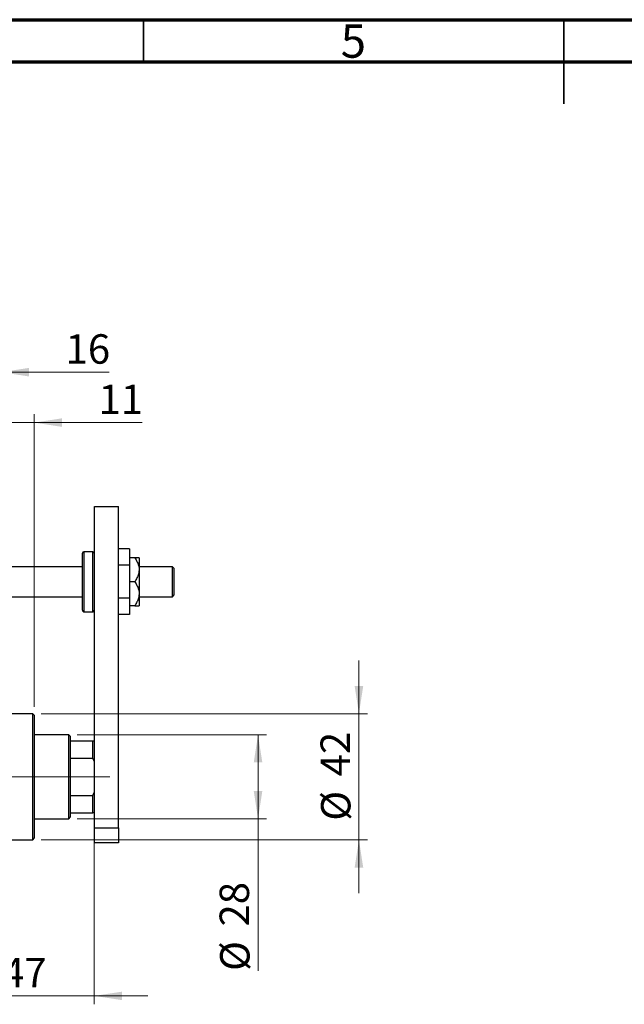
# Model space of a CAD drawing. Units: millimetres. Extents: x 15 to 429, y 5 to 292.
# Drawn here: x 150 to 222, y 175 to 292 of the extents above; entities that cross this region are included whole.
import ezdxf

# ---------------------------------------------------------------- set-up
doc = ezdxf.new("R2010")
doc.units = ezdxf.units.MM
doc.linetypes.add('CENTERX2', pattern=[20.32, 12.7, -2.54, 2.54, -2.54])
doc.styles.add('SLDTEXTSTYLE0', font='TXT', dxfattribs={"width": 0.75})
doc.dimstyles.new('SLDDIMSTYLE1', dxfattribs={"dimtxt": 3.5, "dimasz": 3.302, "dimexe": 0, "dimexo": 0.0625, "dimgap": 0.875, "dimtad": 1, "dimdec": 0, "dimlfac": 2.8, "dimrnd": 1e-09, "dimzin": 12, "dimdsep": 46, "dimtxsty": 'SLDTEXTSTYLE0', "dimsah": 1, "dimcen": 0.09, "dimadec": 0, "dimazin": 3, "dimtfac": 1, "dimtdec": 0, "dimtmove": 0, "dimatfit": 0, "dimfxl": 1, "dimfrac": 2, "dimtolj": 1, "dimtzin": 12, "dimarcsym": 0})
doc.dimstyles.new('SLDDIMSTYLE2', dxfattribs={"dimtxt": 3.5, "dimasz": 3.302, "dimexe": 0, "dimexo": 0.0625, "dimgap": 0.875, "dimtad": 1, "dimdec": 0, "dimlfac": 2.8, "dimrnd": 1e-09, "dimzin": 12, "dimdsep": 46, "dimtxsty": 'SLDTEXTSTYLE0', "dimsah": 1, "dimcen": 0.09, "dimadec": 0, "dimazin": 3, "dimtfac": 1, "dimtdec": 0, "dimtofl": 0, "dimtmove": 0, "dimatfit": 3, "dimfxl": 1, "dimfrac": 2, "dimtolj": 1, "dimtzin": 12, "dimarcsym": 0})

# ---------------------------------------------------------------- blocks, each defined once
blk = doc.blocks.new('_D_1')
at = {"color": 7, "linetype": 'Continuous', "lineweight": 0}
for p, q in [((142.37, 218.99), (142.37, 251.06)), ((148.08, 216.31), (148.08, 251.06)), ((142.37, 250.06), (136.02, 250.06)), ((148.08, 250.06), (142.37, 250.06)), ((148.08, 250.06), (160.9, 250.06))]:
    blk.add_line(p, q, dxfattribs=at)
at = {"color": 7, "linetype": 'Continuous', "lineweight": 18}
for points in [[(142.37, 250.06), (139.07, 250.57), (139.07, 249.55)], [(148.08, 250.06), (151.38, 249.55), (151.38, 250.57)]]:
    blk.add_solid(points, dxfattribs=at)
at = {"color": 7, "linetype": 'Continuous', "lineweight": 18, "insert": (155.73, 254.57), "char_height": 3.5, "attachment_point": 1, "style": 'SLDTEXTSTYLE0'}
blk.add_mtext('16', dxfattribs=at)
blk = doc.blocks.new('_D_2')
at = {"color": 7, "linetype": 'Continuous', "lineweight": 0}
for p, q in [((159.15, 199.13), (159.15, 174.85)), ((142.37, 184.85), (142.37, 174.85)), ((142.37, 175.85), (136.02, 175.85)), ((159.15, 175.85), (142.37, 175.85)), ((159.15, 175.85), (165.5, 175.85))]:
    blk.add_line(p, q, dxfattribs=at)
at = {"color": 7, "linetype": 'Continuous', "lineweight": 18}
for points in [[(142.37, 175.85), (139.07, 176.35), (139.07, 175.34)], [(159.15, 175.85), (162.46, 175.34), (162.46, 176.35)]]:
    blk.add_solid(points, dxfattribs=at)
at = {"color": 7, "linetype": 'Continuous', "lineweight": 18, "insert": (148.18, 180.36), "char_height": 3.5, "attachment_point": 1, "style": 'SLDTEXTSTYLE0'}
blk.add_mtext('47', dxfattribs=at)
blk = doc.blocks.new('_D_3')
at = {"color": 7, "linetype": 'Continuous', "lineweight": 0}
for p, q in [((148.08, 216.31), (148.08, 245.06)), ((152.01, 210.24), (152.01, 245.06)), ((148.08, 244.06), (141.73, 244.06)), ((152.01, 244.06), (148.08, 244.06)), ((152.01, 244.06), (164.83, 244.06))]:
    blk.add_line(p, q, dxfattribs=at)
at = {"color": 7, "linetype": 'Continuous', "lineweight": 18}
for points in [[(148.08, 244.06), (144.78, 244.57), (144.78, 243.55)], [(152.01, 244.06), (155.31, 243.55), (155.31, 244.57)]]:
    blk.add_solid(points, dxfattribs=at)
at = {"color": 7, "linetype": 'Continuous', "lineweight": 18, "insert": (159.65, 248.57), "char_height": 3.5, "attachment_point": 1, "style": 'SLDTEXTSTYLE0'}
blk.add_mtext('11', dxfattribs=at)
blk = doc.blocks.new('_D_4')
at = {"color": 7, "linetype": 'Continuous', "lineweight": 0}
for p, q in [((157.12, 206.92), (179.62, 206.92)), ((178.62, 196.92), (178.62, 206.92)), ((157.12, 196.92), (179.62, 196.92)), ((178.62, 196.92), (178.62, 178.82))]:
    blk.add_line(p, q, dxfattribs=at)
at = {"color": 7, "linetype": 'Continuous', "lineweight": 18}
for points in [[(178.62, 206.92), (178.11, 203.62), (179.13, 203.62)], [(178.62, 196.92), (179.13, 200.22), (178.11, 200.22)]]:
    blk.add_solid(points, dxfattribs=at)
at = {"color": 7, "linetype": 'Continuous', "lineweight": 18, "char_height": 3.5, "attachment_point": 1, "rotation": 90, "style": 'SLDTEXTSTYLE0'}
for s, insert in [('28', (174.05, 184.1)), ('%%c', (174.11, 178.82))]:
    blk.add_mtext(s, dxfattribs=dict(at, insert=insert))
blk = doc.blocks.new('_D_5')
at = {"color": 7, "linetype": 'Continuous', "lineweight": 0}
for p, q in [((190.62, 209.42), (190.62, 215.77)), ((152.83, 209.42), (191.62, 209.42)), ((190.62, 194.42), (190.62, 209.42)), ((152.83, 194.42), (191.62, 194.42)), ((190.62, 194.42), (190.62, 188.07))]:
    blk.add_line(p, q, dxfattribs=at)
at = {"color": 7, "linetype": 'Continuous', "lineweight": 18}
for points in [[(190.62, 209.42), (191.13, 212.72), (190.11, 212.72)], [(190.62, 194.42), (190.11, 191.12), (191.13, 191.12)]]:
    blk.add_solid(points, dxfattribs=at)
at = {"color": 7, "linetype": 'Continuous', "lineweight": 18, "char_height": 3.5, "attachment_point": 1, "rotation": 90, "style": 'SLDTEXTSTYLE0'}
for s, insert in [('42', (186.05, 201.97)), ('%%c', (186.11, 196.69))]:
    blk.add_mtext(s, dxfattribs=dict(at, insert=insert))

msp = doc.modelspace()

# ---------------------------------------------------------------- linework, layer by layer
at = {"color": 7, "linetype": 'Continuous', "lineweight": 70}
for p, q in [((15, 292), (415, 292)), ((20, 287), (410, 287))]:
    msp.add_line(p, q, dxfattribs=at)
at = {"color": 7, "linetype": 'Continuous', "lineweight": 35}
for p, q in [((165, 287), (165, 292)), ((215, 292), (215, 282)), ((215, 287), (215, 292))]:
    msp.add_line(p, q, dxfattribs=at)
at = {"color": 7, "linetype": 'Continuous', "lineweight": 25}
for p, q in [((159.1543, 234.06), (162.0114, 234.06)), ((159.1543, 195.8457), (159.1543, 234.06)), ((162.0114, 195.8457), (162.0114, 234.06)), ((157.7257, 221.7386), (157.7257, 228.5243)), ((158.9757, 228.7029), (157.9043, 228.7029)), ((163.3329, 229.0492), (162.0114, 229.0492)), ((163.3329, 229.0492), (163.3329, 227.0903)), ((163.949, 227.9886), (163.3329, 227.9886)), ((164.4757, 227.9886), (164.4757, 226.56)), ((157.7257, 226.9171), (147.7257, 226.9171)), ((163.3329, 227.0903), (162.0114, 227.0903)), ((163.3329, 227.0903), (163.3329, 223.1726)), ((168.44, 226.9171), (164.4757, 226.9171)), ((164.4757, 226.56), (164.4757, 223.7029)), ((168.6186, 226.7386), (168.44, 226.9171)), ((168.44, 223.3457), (168.44, 226.9171)), ((168.6186, 226.7386), (168.6186, 223.5243)), ((163.949, 225.1314), (163.3329, 225.1314)), ((147.7257, 223.3457), (157.7257, 223.3457)), ((163.3329, 223.1726), (162.0114, 223.1726)), ((163.3329, 223.1726), (163.3329, 221.2137)), ((164.4757, 223.7029), (164.4757, 222.2743)), ((164.4757, 223.3457), (168.44, 223.3457)), ((168.44, 223.3457), (168.6186, 223.5243)), ((157.9043, 221.56), (158.9757, 221.56)), ((163.949, 222.2743), (163.3329, 222.2743)), ((163.3329, 221.2137), (162.0114, 221.2137)), ((151.8329, 209.4171), (148.0829, 209.4171)), ((152.0114, 209.2386), (151.8329, 209.4171)), ((151.8329, 194.4171), (151.8329, 209.4171)), ((152.0114, 209.2386), (152.0114, 194.5957)), ((156.1186, 206.9171), (152.0114, 206.9171)), ((156.2971, 206.7386), (156.1186, 206.9171)), ((156.1186, 196.9171), (156.1186, 206.9171)), ((156.2971, 206.7386), (156.2971, 206.2029)), ((156.2971, 206.2029), (156.2971, 204.1259)), ((156.2971, 206.2029), (158.9757, 206.2029)), ((158.9757, 204.1259), (158.9757, 206.2029)), ((158.9757, 206.2029), (159.1543, 206.2029)), ((156.2971, 204.1259), (156.2971, 199.7083)), ((156.2971, 204.1259), (158.9757, 204.1259)), ((159.1543, 203.7029), (158.9757, 204.1259)), ((156.2971, 199.7083), (156.2971, 197.6314)), ((156.2971, 199.7083), (158.9757, 199.7083)), ((158.9757, 199.7083), (159.1543, 200.1314)), ((158.9757, 197.6314), (158.9757, 199.7083)), ((152.0114, 196.9171), (156.1186, 196.9171)), ((156.1186, 196.9171), (156.2971, 197.0957)), ((156.2971, 197.6314), (156.2971, 197.0957)), ((156.2971, 197.6314), (158.9757, 197.6314)), ((159.1543, 197.6314), (158.9757, 197.6314)), ((159.1543, 195.8457), (162.0114, 195.8457)), ((159.1543, 194.06), (159.1543, 195.8457)), ((162.0114, 195.8457), (162.0114, 194.06)), ((151.8329, 194.4171), (152.0114, 194.5957)), ((148.0829, 194.4171), (151.8329, 194.4171)), ((162.0114, 194.06), (159.1543, 194.06))]:
    msp.add_line(p, q, dxfattribs=at)
at = {"color": 8, "linetype": 'Continuous', "lineweight": 25}
for p, q in [((157.9043, 228.7029), (157.9043, 221.56)), ((158.9757, 221.56), (158.9757, 228.7029))]:
    msp.add_line(p, q, dxfattribs=at)
at = {"color": 7, "linetype": 'CENTERX2', "lineweight": 18}
for p, q in [((158.1186, 201.9171), (106.7971, 201.9171)), ((154.2971, 201.9171), (160.9757, 201.9171))]:
    msp.add_line(p, q, dxfattribs=at)
at = {"color": 7, "linetype": 'Continuous', "lineweight": 25}
for centre, start, end in [((157.9043, 228.5243), 90, 180), ((158.9757, 228.5243), 0, 90), ((157.9043, 221.7386), 180, 270), ((158.9757, 221.7386), 270, 0)]:
    msp.add_arc(centre, 0.1786, start, end, dxfattribs=at)
for points, knots in [([(163.949, 227.9886), (164.0569, 227.8187), (164.2762, 227.4736), (164.4513, 226.9833), (164.4693, 226.6717), (164.4757, 226.56)], [0, 0, 0, 0, 0.38355413, 0.7791435, 1, 1, 1, 1]), ([(164.4757, 227.9886), (164.4687, 227.9886), (164.4527, 227.9886), (164.3148, 227.9886), (164.1312, 227.9886), (163.9952, 227.9886), (163.949, 227.9886)], [0, 0, 0, 0, 0.23523958, 0.53415768, 0.84153117, 1, 1, 1, 1]), ([(164.4757, 226.56), (164.4661, 226.4206), (164.4455, 226.123), (164.2812, 225.6814), (164.0971, 225.3509), (163.9757, 225.171), (163.949, 225.1314)], [0, 0, 0, 0, 0.275253989, 0.587923995, 0.909317671, 1, 1, 1, 1]), ([(163.949, 225.1314), (164.0569, 224.9615), (164.2762, 224.6165), (164.4513, 224.1262), (164.4693, 223.8145), (164.4757, 223.7029)], [0, 0, 0, 0, 0.38355413, 0.7791435, 1, 1, 1, 1]), ([(164.4757, 223.7029), (164.4661, 223.5635), (164.4455, 223.2658), (164.2812, 222.8242), (164.0971, 222.4937), (163.9757, 222.3139), (163.949, 222.2743)], [0, 0, 0, 0, 0.27525399, 0.587924, 0.90931767, 1, 1, 1, 1]), ([(163.949, 222.2743), (163.9878, 222.2743), (164.1162, 222.2743), (164.3012, 222.2743), (164.4501, 222.2743), (164.4679, 222.2743), (164.4757, 222.2743)], [0, 0, 0, 0, 0.132463309, 0.438487, 0.751454008, 1, 1, 1, 1])]:
    msp.add_open_spline(points, degree=3, knots=knots, dxfattribs=at)

# ---------------------------------------------------------------- texts
at = {"color": 7, "linetype": 'Continuous', "lineweight": 0, "insert": (189.96, 291.4462), "char_height": 3.9688, "attachment_point": 2, "style": 'SLDTEXTSTYLE0'}
msp.add_mtext('5', dxfattribs=at)

# ---------------------------------------------------------------- dimensions: what is measured, and where the dimension line sits
at = {"color": 7, "linetype": 'Continuous', "lineweight": 18}
for base, p1, p2, picture, middle in [((142.3686, 250.06), (148.0829, 215.31), (142.3686, 217.9886), '_D_1', (158.312, 250.06)), ((148.0829, 244.06), (152.0114, 209.2386), (148.0829, 215.31), '_D_3', (162.2406, 244.06)), ((142.3686, 175.8457), (159.1543, 200.1314), (142.3686, 185.8457), '_D_2', (150.7614, 175.8457))]:
    dim = msp.add_linear_dim(base=base, p1=p1, p2=p2, dimstyle='SLDDIMSTYLE1', dxfattribs=at)
    dim.commit()
    dim.dimension.update_dxf_attribs({"geometry": picture, "text_midpoint": middle, "dimtype": 160})
for base, p1, p2, dimstyle, picture, middle in [((190.6186, 209.4171), (151.8329, 194.4171), (151.8329, 209.4171), 'SLDDIMSTYLE1', '_D_5', (190.6186, 201.9171)), ((178.6186, 206.9171), (156.1186, 196.9171), (156.1186, 206.9171), 'SLDDIMSTYLE2', '_D_4', (178.6186, 184.0488))]:
    dim = msp.add_linear_dim(base=base, p1=p1, p2=p2, angle=90, text='%%c<>', dimstyle=dimstyle, dxfattribs=at)
    dim.commit()
    dim.dimension.update_dxf_attribs({"geometry": picture, "text_midpoint": middle, "dimtype": 160})

doc.saveas('drawing.dxf')
